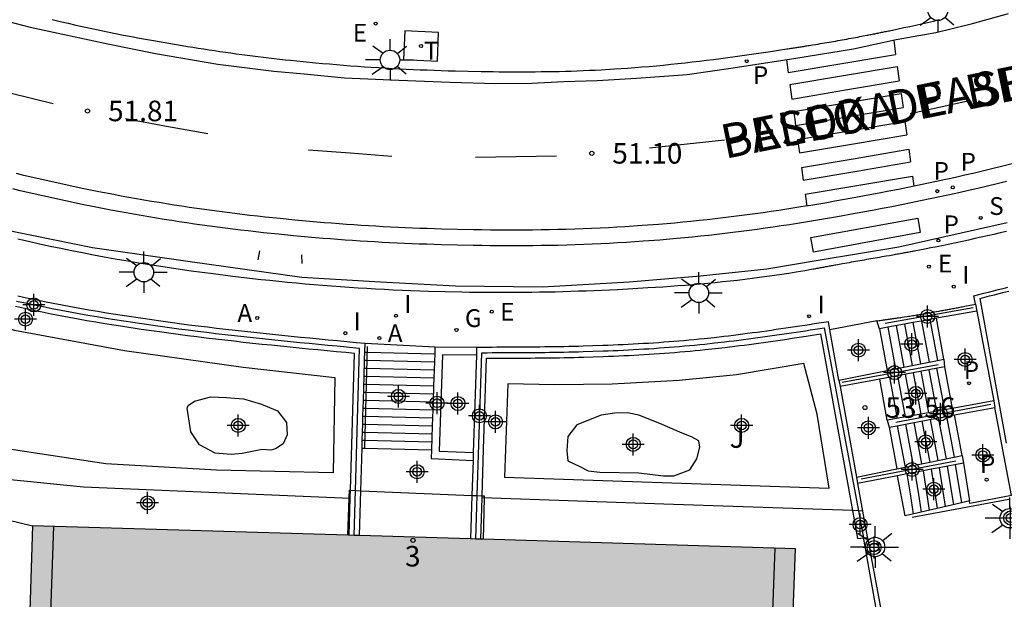
# Model space of a CAD drawing. Units: metres. Extents: x 582044 to 582396, y 4795790 to 4796041.
# Drawn here: x 582136 to 582172, y 4795968 to 4795989 of the extents above; entities that cross this region are included whole.
import ezdxf
from ezdxf.enums import TextEntityAlignment as Align

# ---------------------------------------------------------------- set-up
doc = ezdxf.new("R2010")
doc.units = ezdxf.units.M
doc.header["$MEASUREMENT"] = 0
for name, color, linetype in [('020204', 9, 'Continuous'), ('020308', 9, 'Continuous'), ('060106', 9, 'Continuous'), ('060108', 9, 'Continuous'), ('060113', 4, 'Continuous'), ('060117', 9, 'Continuous'), ('060124', 9, 'Continuous'), ('060141', 9, 'Continuous'), ('060144', 9, 'Continuous'), ('070101', 9, 'Continuous'), ('070105', 6, 'Continuous'), ('080110', 9, 'Continuous'), ('080121', 9, 'Continuous'), ('080202', 9, 'Continuous'), ('080306', 9, 'Continuous'), ('080308', 9, 'Continuous'), ('080312', 8, 'Continuous'), ('100105', 3, 'Continuous'), ('100107', 3, 'Continuous'), ('100302', 7, 'Continuous'), ('200205', 4, 'Continuous'), ('200305', 4, 'Continuous'), ('210201', 9, 'Continuous'), ('210204', 9, 'Continuous'), ('210205', 4, 'Continuous'), ('210301', 9, 'Continuous'), ('210304', 9, 'Continuous'), ('210305', 4, 'Continuous'), ('220205', 1, 'Continuous'), ('220305', 1, 'Continuous'), ('230204', 9, 'Continuous'), ('230304', 9, 'Continuous'), ('240205', 1, 'Continuous'), ('240305', 1, 'Continuous'), ('250206', 9, 'Continuous'), ('260101', 9, 'Continuous'), ('270104', 9, 'Continuous'), ('270204', 9, 'Continuous'), ('270304', 9, 'Continuous'), ('990501', 21, 'Continuous'), ('Centroides', 1, 'Continuous')]:
    doc.layers.add(name, color=color, linetype=linetype)
doc.layers.add('080111', color=7, linetype='Continuous', lineweight=30)
doc.styles.add('ARIAL', font='arial.ttf', dxfattribs={"height": 1})
doc.styles.add('ARIALI', font='ariali.ttf', dxfattribs={"height": 1})
doc.styles.add('ROMANS', font='romans__.ttf', dxfattribs={"height": 1})
doc.styles.get("Standard").update_dxf_attribs({"font": 'arial.ttf'})

# ---------------------------------------------------------------- blocks, each defined once
blk = doc.blocks.new('Centroide')
for points in [[(0, -0.402), (0, 0.402)], [(0.402, 0), (-0.402, 0)]]:
    blk.add_lwpolyline(points)
for radius in [0.256, 0.159]:
    blk.add_circle((0, 0), radius)
blk = doc.blocks.new('RETEL')
blk.add_circle((0, 0), 0.055)
blk = doc.blocks.new('BloquePortal')
blk.add_circle((0, 0), 0.075)
at = {"flags": 5}
blk.add_attdef('INDICE', text='', height=0.75, dxfattribs=at).set_placement((0, 0), align=Align.MIDDLE_CENTER)
blk = doc.blocks.new('REGAS')
blk.add_circle((0, 0), 0.055)
blk = doc.blocks.new('ABAS')
blk.add_circle((0, 0), 0.055)
blk = doc.blocks.new('FAROLA')
for p, q in [((0, 0.355), (0, 0.755)), ((-0.63, 0.51), (-0.255, 0.245)), ((0.605, 0.49), (0.276, 0.223)), ((-0.355, 0), (-0.895, 0)), ((0.355, 0), (0.855, 0)), ((-0.65, -0.52), (-0.255, -0.24)), ((0, -0.355), (0, -0.755)), ((0.585, -0.52), (0.256, -0.246))]:
    blk.add_line(p, q)
blk.add_circle((0, 0), 0.355)
blk = doc.blocks.new('REIND')
blk.add_circle((0, 0), 0.055)
blk = doc.blocks.new('COTAPU')
blk.add_circle((0, 0), 0.075)
blk = doc.blocks.new('REGELE')
blk.add_circle((0, 0), 0.055)
blk = doc.blocks.new('PLUVI1')
blk.add_circle((0, 0), 0.055)
blk = doc.blocks.new('SANEA')
blk.add_circle((0, 0), 0.055)
blk = doc.blocks.new('PLUVI3')
blk.add_circle((0, 0), 0.055)

msp = doc.modelspace()

# ---------------------------------------------------------------- hatches: boundary and pattern name
at = {"layer": '990501'}
msp.add_hatch(color=256, dxfattribs=at).paths.add_polyline_path([(582164.086, 4795954.822), (582163.925, 4795954.828), (582150.199, 4795955.279), (582136.311, 4795955.735), (582136.543, 4795963.111), (582136.776, 4795970.486), (582148.289, 4795970.139), (582148.341, 4795970.138), (582148.522, 4795970.132), (582148.718, 4795970.126), (582152.77, 4795970.004), (582152.965, 4795969.998), (582153.14, 4795969.993), (582153.232, 4795969.99), (582164.639, 4795969.646), (582164.418, 4795963.734), (582164.376, 4795962.591)], flags=0)

# ---------------------------------------------------------------- linework, layer by layer
at = {"layer": '060106', "flags": 128}
for points in [[(582171.119, 4795978.445), (582167.909, 4795977.869)], [(582148.996, 4795977.027), (582148.892, 4795973.311)], [(582166.336, 4795975.731), (582169.845, 4795976.373)], [(582171.769, 4795974.911), (582168.293, 4795974.256)], [(582148.892, 4795973.311), (582148.891, 4795973.295)], [(582167.029, 4795972.202), (582170.485, 4795972.858)], [(582172.422, 4795971.436), (582168.895, 4795970.79)]]:
    msp.add_lwpolyline(points, dxfattribs=at)
at = {"layer": '060108', "flags": 128}
for points in [[(582137.499, 4795988.967), (582137.787, 4795988.899), (582138.074, 4795988.832), (582138.363, 4795988.767), (582138.651, 4795988.703), (582138.94, 4795988.64), (582139.23, 4795988.579), (582139.519, 4795988.519), (582139.809, 4795988.461), (582140.099, 4795988.404), (582140.389, 4795988.348), (582140.68, 4795988.294), (582140.971, 4795988.24), (582141.262, 4795988.188), (582141.75, 4795988.103), (582142.239, 4795988.021), (582142.436, 4795987.989), (582142.633, 4795987.957), (582142.831, 4795987.926), (582143.029, 4795987.895), (582143.226, 4795987.865), (582143.424, 4795987.835), (582143.622, 4795987.806), (582143.82, 4795987.778), (582144.018, 4795987.75), (582144.216, 4795987.722), (582144.414, 4795987.696), (582144.613, 4795987.67), (582144.811, 4795987.644), (582145.009, 4795987.619), (582145.208, 4795987.595), (582145.406, 4795987.571), (582145.605, 4795987.548), (582145.804, 4795987.526), (582146.002, 4795987.504), (582146.201, 4795987.483), (582146.654, 4795987.436), (582147.108, 4795987.392), (582147.363, 4795987.368), (582147.617, 4795987.346), (582147.872, 4795987.324), (582148.127, 4795987.304), (582148.382, 4795987.284), (582148.637, 4795987.266), (582148.892, 4795987.248), (582149.147, 4795987.231), (582149.403, 4795987.215), (582149.658, 4795987.2), (582149.913, 4795987.186), (582150.168, 4795987.172), (582150.423, 4795987.16), (582150.679, 4795987.148), (582150.935, 4795987.137), (582151.19, 4795987.127), (582151.446, 4795987.118), (582151.701, 4795987.11), (582151.957, 4795987.102), (582152.213, 4795987.095), (582152.687, 4795987.083), (582153.162, 4795987.074), (582153.381, 4795987.07), (582153.6, 4795987.067), (582153.819, 4795987.065), (582154.038, 4795987.063), (582154.257, 4795987.061), (582154.476, 4795987.061), (582154.695, 4795987.061), (582154.914, 4795987.062), (582155.133, 4795987.063), (582155.352, 4795987.066), (582155.571, 4795987.069), (582155.79, 4795987.073), (582156.009, 4795987.078), (582156.228, 4795987.083), (582156.447, 4795987.09), (582156.666, 4795987.098), (582156.885, 4795987.106), (582157.104, 4795987.116), (582157.323, 4795987.126), (582157.542, 4795987.138), (582158.023, 4795987.165), (582158.504, 4795987.198), (582158.767, 4795987.218), (582159.029, 4795987.238), (582159.291, 4795987.26), (582159.553, 4795987.284), (582159.815, 4795987.309), (582160.077, 4795987.335), (582160.339, 4795987.362), (582160.6, 4795987.391), (582160.861, 4795987.421), (582161.123, 4795987.451), (582161.384, 4795987.483), (582161.644, 4795987.516), (582161.905, 4795987.549), (582162.165, 4795987.584), (582162.425, 4795987.619), (582162.684, 4795987.655), (582162.944, 4795987.691), (582163.203, 4795987.729), (582163.461, 4795987.766), (582163.719, 4795987.805), (582164.018, 4795987.85), (582164.316, 4795987.896), (582164.357, 4795987.902), (582164.398, 4795987.908), (582164.438, 4795987.914), (582164.479, 4795987.921), (582164.52, 4795987.927), (582164.561, 4795987.933), (582164.602, 4795987.94), (582164.643, 4795987.946), (582164.684, 4795987.952), (582164.724, 4795987.959), (582164.765, 4795987.965), (582164.806, 4795987.972), (582164.847, 4795987.978), (582164.888, 4795987.985), (582164.929, 4795987.991), (582164.97, 4795987.998), (582165.01, 4795988.004), (582165.051, 4795988.011), (582165.092, 4795988.017), (582165.133, 4795988.024), (582165.254, 4795988.043), (582165.376, 4795988.063), (582165.456, 4795988.076), (582165.537, 4795988.089), (582165.617, 4795988.103), (582165.698, 4795988.116), (582165.778, 4795988.13), (582165.859, 4795988.143), (582165.939, 4795988.157), (582166.02, 4795988.171), (582166.101, 4795988.185), (582166.181, 4795988.199), (582166.262, 4795988.213), (582166.343, 4795988.227), (582166.423, 4795988.242), (582166.504, 4795988.256), (582166.585, 4795988.271), (582166.665, 4795988.286), (582166.746, 4795988.301), (582166.826, 4795988.316), (582166.907, 4795988.331), (582166.987, 4795988.346), (582167.11, 4795988.369), (582167.232, 4795988.393), (582167.274, 4795988.401), (582167.316, 4795988.41), (582167.358, 4795988.418), (582167.4, 4795988.426), (582167.441, 4795988.435), (582167.483, 4795988.443), (582167.525, 4795988.451), (582167.567, 4795988.46), (582167.609, 4795988.468), (582167.651, 4795988.477), (582167.692, 4795988.485), (582167.734, 4795988.494), (582167.776, 4795988.503), (582167.818, 4795988.511), (582167.86, 4795988.52), (582167.901, 4795988.528), (582167.943, 4795988.537), (582167.985, 4795988.546), (582168.027, 4795988.555), (582168.068, 4795988.563), (582168.328, 4795988.618), (582168.586, 4795988.673), (582168.804, 4795988.72), (582169.021, 4795988.768), (582169.237, 4795988.816), (582169.454, 4795988.865), (582169.671, 4795988.915), (582169.887, 4795988.965)], [(582172.333, 4795981.234), (582172.104, 4795981.18), (582171.874, 4795981.125), (582171.645, 4795981.072), (582171.415, 4795981.02), (582171.185, 4795980.968), (582170.955, 4795980.917), (582170.725, 4795980.867), (582170.494, 4795980.818), (582170.264, 4795980.769), (582170.033, 4795980.721), (582169.803, 4795980.675), (582169.572, 4795980.629), (582169.299, 4795980.575), (582169.026, 4795980.523), (582168.984, 4795980.515), (582168.943, 4795980.507), (582168.901, 4795980.499), (582168.859, 4795980.491), (582168.817, 4795980.483), (582168.775, 4795980.475), (582168.733, 4795980.468), (582168.691, 4795980.46), (582168.65, 4795980.452), (582168.608, 4795980.444), (582168.566, 4795980.437), (582168.524, 4795980.429), (582168.482, 4795980.421), (582168.44, 4795980.413), (582168.398, 4795980.406), (582168.356, 4795980.398), (582168.314, 4795980.391), (582168.272, 4795980.383), (582168.23, 4795980.376), (582168.188, 4795980.368), (582168.066, 4795980.346), (582167.945, 4795980.326), (582167.865, 4795980.312), (582167.785, 4795980.298), (582167.705, 4795980.284), (582167.625, 4795980.27), (582167.545, 4795980.256), (582167.465, 4795980.242), (582167.385, 4795980.228), (582167.305, 4795980.215), (582167.226, 4795980.201), (582167.146, 4795980.187), (582167.066, 4795980.173), (582166.986, 4795980.16), (582166.906, 4795980.146), (582166.826, 4795980.132), (582166.747, 4795980.118), (582166.667, 4795980.104), (582166.588, 4795980.09), (582166.508, 4795980.076), (582166.429, 4795980.062), (582166.349, 4795980.048), (582166.228, 4795980.026), (582166.108, 4795980.004), (582166.066, 4795979.996), (582166.024, 4795979.988), (582165.983, 4795979.981), (582165.941, 4795979.973), (582165.9, 4795979.965), (582165.858, 4795979.958), (582165.817, 4795979.95), (582165.775, 4795979.942), (582165.734, 4795979.935), (582165.692, 4795979.927), (582165.651, 4795979.919), (582165.609, 4795979.911), (582165.568, 4795979.904), (582165.526, 4795979.896), (582165.485, 4795979.888), (582165.443, 4795979.881), (582165.402, 4795979.873), (582165.36, 4795979.866), (582165.319, 4795979.858), (582165.277, 4795979.851), (582164.97, 4795979.796), (582164.663, 4795979.744), (582164.396, 4795979.7), (582164.129, 4795979.659), (582163.861, 4795979.619), (582163.592, 4795979.581), (582163.323, 4795979.545), (582163.054, 4795979.51), (582162.784, 4795979.477), (582162.513, 4795979.445), (582162.243, 4795979.415), (582161.971, 4795979.386), (582161.7, 4795979.358), (582161.428, 4795979.332), (582161.156, 4795979.308), (582160.884, 4795979.284), (582160.612, 4795979.262), (582160.339, 4795979.241), (582160.066, 4795979.22), (582159.794, 4795979.201), (582159.521, 4795979.183), (582159.248, 4795979.166), (582158.691, 4795979.133), (582158.133, 4795979.104), (582157.849, 4795979.09), (582157.564, 4795979.077), (582157.279, 4795979.065), (582156.995, 4795979.054), (582156.711, 4795979.044), (582156.426, 4795979.035), (582156.142, 4795979.026), (582155.858, 4795979.019), (582155.573, 4795979.013), (582155.289, 4795979.008), (582155.005, 4795979.004), (582154.721, 4795979), (582154.437, 4795978.998), (582154.153, 4795978.997), (582153.869, 4795978.997), (582153.585, 4795978.998), (582153.301, 4795978.999), (582153.017, 4795979.002), (582152.733, 4795979.006), (582152.449, 4795979.011), (582151.843, 4795979.024), (582151.237, 4795979.041), (582150.915, 4795979.052), (582150.593, 4795979.064), (582150.271, 4795979.077), (582149.949, 4795979.091), (582149.627, 4795979.107), (582149.305, 4795979.124), (582148.983, 4795979.143), (582148.661, 4795979.163), (582148.339, 4795979.184), (582148.017, 4795979.206), (582147.696, 4795979.23), (582147.374, 4795979.255), (582147.052, 4795979.282), (582146.731, 4795979.309), (582146.41, 4795979.339), (582146.088, 4795979.369), (582145.767, 4795979.401), (582145.446, 4795979.434), (582145.126, 4795979.469), (582144.805, 4795979.504), (582144.085, 4795979.588), (582143.367, 4795979.678), (582142.968, 4795979.73), (582142.569, 4795979.784), (582142.171, 4795979.841), (582141.773, 4795979.899), (582141.376, 4795979.96), (582140.979, 4795980.023), (582140.582, 4795980.088), (582140.185, 4795980.155), (582139.789, 4795980.224), (582139.393, 4795980.295), (582138.998, 4795980.369), (582138.603, 4795980.445), (582138.209, 4795980.523), (582137.815, 4795980.604), (582137.421, 4795980.687), (582137.028, 4795980.772), (582136.636, 4795980.859), (582136.244, 4795980.949)]]:
    msp.add_lwpolyline(points, dxfattribs=at)
at = {"layer": '060113', "flags": 128}
for points in [[(582102.625, 4796001.196), (582104.157, 4795999.608), (582106.201, 4795997.4), (582107.977, 4795995.976), (582112.301, 4795992.392), (582114.749, 4795990.624), (582117.488, 4795988.78), (582120.232, 4795987.256), (582125.128, 4795984.856), (582128.948, 4795983.28), (582133.08, 4795981.988), (582136.096, 4795981.232), (582138.964, 4795980.648), (582142.528, 4795980.128), (582146.607, 4795979.556), (582149.483, 4795979.396), (582152.219, 4795979.248), (582155.395, 4795979.212), (582158.555, 4795979.396), (582161.163, 4795979.608), (582163.591, 4795979.868), (582165.463, 4795980.184), (582168.407, 4795980.671), (582172.359, 4795981.559)], [(582134.72, 4795989.2), (582136.696, 4795988.696), (582139.524, 4795988.08), (582141.264, 4795987.724), (582143.544, 4795987.336), (582145.584, 4795987.084), (582146.692, 4795986.988), (582148.168, 4795986.84), (582150.147, 4795986.76), (582152.031, 4795986.68), (582153.691, 4795986.628), (582155.003, 4795986.64), (582156.175, 4795986.712), (582157.395, 4795986.748), (582158.823, 4795986.824), (582160.675, 4795986.967), (582162.363, 4795987.203), (582164.651, 4795987.555), (582166.755, 4795987.903), (582168.307, 4795988.235), (582169.759, 4795988.499), (582171.099, 4795988.827), (582172.407, 4795989.191)], [(582172.546, 4795983.695), (582172.201, 4795983.61), (582171.856, 4795983.526), (582171.511, 4795983.443), (582171.166, 4795983.362), (582170.82, 4795983.282), (582170.474, 4795983.204), (582170.127, 4795983.127), (582169.78, 4795983.052), (582169.433, 4795982.978), (582169.086, 4795982.905), (582168.738, 4795982.834), (582168.39, 4795982.764), (582168.042, 4795982.696), (582167.693, 4795982.628), (582167.344, 4795982.563), (582166.706, 4795982.445), (582166.066, 4795982.331), (582165.776, 4795982.281), (582165.486, 4795982.231), (582165.195, 4795982.183), (582164.904, 4795982.136), (582164.613, 4795982.089), (582164.322, 4795982.044), (582164.031, 4795982), (582163.74, 4795981.957), (582163.448, 4795981.915), (582163.156, 4795981.874), (582162.865, 4795981.834), (582162.573, 4795981.796), (582162.281, 4795981.759), (582161.988, 4795981.724), (582161.696, 4795981.689), (582161.403, 4795981.656), (582161.111, 4795981.625), (582160.818, 4795981.595), (582160.525, 4795981.566), (582160.232, 4795981.539), (582159.632, 4795981.487), (582159.032, 4795981.442), (582158.725, 4795981.42), (582158.418, 4795981.4), (582158.111, 4795981.382), (582157.803, 4795981.365), (582157.496, 4795981.35), (582157.189, 4795981.336), (582156.881, 4795981.324), (582156.573, 4795981.313), (582156.266, 4795981.304), (582155.958, 4795981.296), (582155.65, 4795981.29), (582155.342, 4795981.285), (582155.035, 4795981.281), (582154.727, 4795981.279), (582154.419, 4795981.278), (582154.111, 4795981.278), (582153.803, 4795981.279), (582153.495, 4795981.282), (582153.187, 4795981.286), (582152.88, 4795981.291), (582152.303, 4795981.302), (582151.726, 4795981.317), (582151.457, 4795981.325), (582151.189, 4795981.334), (582150.92, 4795981.344), (582150.651, 4795981.354), (582150.382, 4795981.365), (582150.114, 4795981.378), (582149.845, 4795981.391), (582149.577, 4795981.405), (582149.308, 4795981.42), (582149.04, 4795981.435), (582148.771, 4795981.452), (582148.503, 4795981.47), (582148.235, 4795981.488), (582147.967, 4795981.508), (582147.698, 4795981.528), (582147.43, 4795981.549), (582147.162, 4795981.572), (582146.895, 4795981.595), (582146.627, 4795981.619), (582146.359, 4795981.645), (582145.814, 4795981.698), (582145.27, 4795981.756), (582144.992, 4795981.786), (582144.714, 4795981.818), (582144.437, 4795981.85), (582144.16, 4795981.884), (582143.883, 4795981.919), (582143.606, 4795981.954), (582143.329, 4795981.991), (582143.052, 4795982.029), (582142.776, 4795982.069), (582142.499, 4795982.109), (582142.223, 4795982.15), (582141.947, 4795982.193), (582141.671, 4795982.237), (582141.396, 4795982.282), (582141.12, 4795982.328), (582140.845, 4795982.375), (582140.57, 4795982.423), (582140.295, 4795982.472), (582140.02, 4795982.523), (582139.746, 4795982.575), (582139.197, 4795982.681), (582138.649, 4795982.792), (582138.374, 4795982.848), (582138.1, 4795982.906), (582137.827, 4795982.965), (582137.553, 4795983.025), (582137.28, 4795983.087), (582137.007, 4795983.149), (582136.734, 4795983.213), (582136.461, 4795983.278), (582136.189, 4795983.343)], [(582172.338, 4795983.053), (582171.991, 4795982.969), (582171.643, 4795982.886), (582171.296, 4795982.804), (582170.947, 4795982.724), (582170.599, 4795982.645), (582170.25, 4795982.568), (582169.901, 4795982.492), (582169.552, 4795982.417), (582169.202, 4795982.344), (582168.852, 4795982.272), (582168.502, 4795982.202), (582168.151, 4795982.133), (582167.801, 4795982.065), (582167.45, 4795981.999), (582166.808, 4795981.881), (582166.165, 4795981.767), (582165.873, 4795981.717), (582165.581, 4795981.667), (582165.288, 4795981.618), (582164.996, 4795981.57), (582164.703, 4795981.523), (582164.41, 4795981.477), (582164.116, 4795981.433), (582163.822, 4795981.389), (582163.529, 4795981.347), (582163.235, 4795981.306), (582162.94, 4795981.266), (582162.646, 4795981.228), (582162.351, 4795981.19), (582162.056, 4795981.154), (582161.761, 4795981.12), (582161.466, 4795981.087), (582161.17, 4795981.055), (582160.875, 4795981.025), (582160.579, 4795980.996), (582160.283, 4795980.969), (582159.678, 4795980.916), (582159.073, 4795980.87), (582158.763, 4795980.848), (582158.453, 4795980.828), (582158.143, 4795980.809), (582157.833, 4795980.793), (582157.523, 4795980.777), (582157.213, 4795980.763), (582156.902, 4795980.751), (582156.592, 4795980.74), (582156.282, 4795980.731), (582155.971, 4795980.723), (582155.661, 4795980.717), (582155.351, 4795980.712), (582155.04, 4795980.708), (582154.73, 4795980.706), (582154.42, 4795980.705), (582154.11, 4795980.705), (582153.799, 4795980.706), (582153.489, 4795980.709), (582153.179, 4795980.713), (582152.869, 4795980.718), (582152.29, 4795980.729), (582151.71, 4795980.744), (582151.44, 4795980.752), (582151.169, 4795980.761), (582150.898, 4795980.771), (582150.628, 4795980.781), (582150.357, 4795980.793), (582150.087, 4795980.805), (582149.816, 4795980.818), (582149.546, 4795980.832), (582149.275, 4795980.847), (582149.005, 4795980.863), (582148.735, 4795980.88), (582148.464, 4795980.898), (582148.194, 4795980.916), (582147.924, 4795980.936), (582147.654, 4795980.957), (582147.384, 4795980.978), (582147.114, 4795981.001), (582146.844, 4795981.024), (582146.574, 4795981.049), (582146.304, 4795981.074), (582145.756, 4795981.128), (582145.207, 4795981.186), (582144.928, 4795981.216), (582144.649, 4795981.248), (582144.369, 4795981.281), (582144.09, 4795981.315), (582143.81, 4795981.35), (582143.531, 4795981.386), (582143.252, 4795981.423), (582142.973, 4795981.462), (582142.694, 4795981.501), (582142.415, 4795981.542), (582142.137, 4795981.584), (582141.859, 4795981.627), (582141.58, 4795981.671), (582141.302, 4795981.716), (582141.025, 4795981.762), (582140.747, 4795981.81), (582140.47, 4795981.859), (582140.192, 4795981.909), (582139.915, 4795981.96), (582139.639, 4795982.012), (582139.086, 4795982.119), (582138.534, 4795982.23), (582138.257, 4795982.287), (582137.981, 4795982.346), (582137.705, 4795982.405), (582137.429, 4795982.466), (582137.153, 4795982.528), (582136.878, 4795982.591), (582136.603, 4795982.655), (582136.328, 4795982.72), (582136.053, 4795982.786)]]:
    msp.add_lwpolyline(points, dxfattribs=at)
at = {"layer": '060117', "flags": 128}
for points in [[(582170.055, 4795976.57), (582169.786, 4795978.058)], [(582167.599, 4795977.966), (582165.89, 4795977.64)], [(582167.697, 4795977.68), (582167.982, 4795976.155)], [(582151.469, 4795977.005), (582148.919, 4795977.138)], [(582170.074, 4795976.29), (582170.357, 4795974.766)], [(582167.984, 4795974.338), (582167.71, 4795975.841)], [(582170.717, 4795973.045), (582170.44, 4795974.53)], [(582168.05, 4795974.082), (582168.338, 4795972.556)], [(582148.81, 4795973.313), (582148.892, 4795973.311)], [(582148.892, 4795973.311), (582151.346, 4795973.253)], [(582170.763, 4795972.774), (582170.981, 4795971.388)], [(582169.223, 4795970.984), (582168.638, 4795970.849), (582168.357, 4795972.309)], [(582172.518, 4795971.583), (582170.996, 4795971.295), (582170.981, 4795971.388)], [(582170.688, 4795971.32), (582169.81, 4795971.119), (582169.223, 4795970.984)], [(582170.981, 4795971.388), (582170.688, 4795971.32)]]:
    msp.add_lwpolyline(points, dxfattribs=at)
at = {"layer": '060124', "flags": 128}
msp.add_lwpolyline([(582167.308, 4795969.791), (582167.651, 4795969.865), (582167.694, 4795969.588), (582167.359, 4795969.516)], dxfattribs=at)
at = {"layer": '060141', "flags": 128}
for points in [[(582168.003, 4795977.735), (582168.287, 4795976.216)], [(582168.309, 4795977.791), (582168.592, 4795976.277)], [(582168.616, 4795977.846), (582168.897, 4795976.338)], [(582168.922, 4795977.902), (582169.203, 4795976.399)], [(582169.228, 4795977.957), (582169.508, 4795976.46)], [(582169.534, 4795978.013), (582169.813, 4795976.521)], [(582148.91, 4795976.825), (582148.991, 4795976.823)], [(582148.991, 4795976.823), (582151.461, 4795976.764)], [(582148.902, 4795976.532), (582148.982, 4795976.53)], [(582148.982, 4795976.53), (582151.452, 4795976.471)], [(582148.885, 4795975.947), (582148.966, 4795975.945)], [(582148.893, 4795976.239), (582148.974, 4795976.237)], [(582148.966, 4795975.945), (582151.432, 4795975.886)], [(582148.974, 4795976.237), (582151.442, 4795976.178)], [(582168.066, 4795975.909), (582168.346, 4795974.403)], [(582168.353, 4795975.964), (582168.633, 4795974.455)], [(582168.64, 4795976.018), (582168.921, 4795974.507)], [(582168.927, 4795976.072), (582169.208, 4795974.559)], [(582169.213, 4795976.127), (582169.495, 4795974.611)], [(582169.5, 4795976.181), (582169.783, 4795974.663)], [(582169.787, 4795976.236), (582170.07, 4795974.714)], [(582148.876, 4795975.654), (582148.958, 4795975.652)], [(582148.958, 4795975.652), (582151.423, 4795975.593)], [(582148.868, 4795975.362), (582148.949, 4795975.36)], [(582148.949, 4795975.36), (582151.413, 4795975.301)], [(582148.86, 4795975.069), (582148.941, 4795975.067)], [(582148.941, 4795975.067), (582151.403, 4795975.008)], [(582148.843, 4795974.484), (582148.925, 4795974.482)], [(582148.851, 4795974.776), (582148.933, 4795974.774)], [(582148.925, 4795974.482), (582151.384, 4795974.423)], [(582148.933, 4795974.774), (582151.394, 4795974.716)], [(582170.146, 4795974.475), (582170.427, 4795972.985)], [(582148.835, 4795974.191), (582148.916, 4795974.189)], [(582148.916, 4795974.189), (582151.374, 4795974.131)], [(582168.349, 4795974.138), (582168.636, 4795972.617)], [(582168.649, 4795974.194), (582168.935, 4795972.679)], [(582168.948, 4795974.251), (582169.233, 4795972.74)], [(582169.248, 4795974.307), (582169.532, 4795972.801)], [(582169.547, 4795974.363), (582169.83, 4795972.862)], [(582169.847, 4795974.419), (582170.129, 4795972.924)], [(582148.826, 4795973.899), (582148.908, 4795973.897)], [(582148.908, 4795973.897), (582151.365, 4795973.838)], [(582148.818, 4795973.606), (582148.9, 4795973.604)], [(582148.9, 4795973.604), (582151.355, 4795973.545)], [(582170.173, 4795972.66), (582170.396, 4795971.253)], [(582170.468, 4795972.717), (582170.688, 4795971.32)], [(582168.7, 4795972.375), (582168.815, 4795971.645), (582168.93, 4795970.916)], [(582168.994, 4795972.432), (582169.108, 4795971.708), (582169.223, 4795970.984)], [(582169.289, 4795972.489), (582169.516, 4795971.051)], [(582169.584, 4795972.546), (582169.81, 4795971.119)], [(582169.879, 4795972.603), (582170.103, 4795971.186)]]:
    msp.add_lwpolyline(points, dxfattribs=at)
at = {"layer": '060144', "flags": 128}
for points in [[(582145.059, 4795980.527), (582145.001, 4795980.199)], [(582146.594, 4795980.371), (582146.613, 4795980.056)]]:
    msp.add_lwpolyline(points, dxfattribs=at)
at = {"layer": '070101', "flags": 128}
for points in [[(582172.341, 4795973.505), (582171.371, 4795978.785), (582171.541, 4795978.829), (582171.718, 4795978.874), (582171.895, 4795978.919), (582172.072, 4795978.965), (582172.249, 4795979.01), (582172.426, 4795979.056)], [(582148.569, 4795971.773), (582148.718, 4795976.959), (582148.58, 4795976.971), (582148.239, 4795977.003), (582147.899, 4795977.036), (582147.559, 4795977.068), (582147.218, 4795977.101), (582146.878, 4795977.134), (582146.538, 4795977.167), (582146.197, 4795977.201), (582145.857, 4795977.235), (582145.517, 4795977.27), (582145.176, 4795977.305), (582144.836, 4795977.341), (582144.496, 4795977.378), (582144.156, 4795977.416), (582143.816, 4795977.455), (582143.476, 4795977.494), (582143.136, 4795977.535), (582142.796, 4795977.577), (582142.456, 4795977.62), (582142.118, 4795977.664), (582141.778, 4795977.71), (582141.439, 4795977.757), (582140.772, 4795977.852), (582140.106, 4795977.953), (582139.779, 4795978.004), (582139.452, 4795978.057), (582139.125, 4795978.111), (582138.799, 4795978.167), (582138.473, 4795978.224), (582138.147, 4795978.284), (582137.821, 4795978.345), (582137.496, 4795978.407), (582137.171, 4795978.472), (582136.846, 4795978.539), (582136.522, 4795978.607), (582136.198, 4795978.678)], [(582153.015, 4795971.585), (582153.179, 4795976.802), (582153.207, 4795976.803), (582153.381, 4795976.803), (582153.556, 4795976.804), (582153.731, 4795976.804), (582153.906, 4795976.805), (582154.082, 4795976.805), (582154.257, 4795976.806), (582154.432, 4795976.807), (582154.607, 4795976.808), (582154.782, 4795976.809), (582154.957, 4795976.81), (582155.132, 4795976.812), (582155.308, 4795976.814), (582155.483, 4795976.816), (582155.658, 4795976.818), (582155.833, 4795976.821), (582156.009, 4795976.824), (582156.184, 4795976.827), (582156.359, 4795976.83), (582156.535, 4795976.834), (582156.71, 4795976.839), (582156.886, 4795976.843), (582157.247, 4795976.854), (582157.608, 4795976.867), (582157.794, 4795976.874), (582157.979, 4795976.881), (582158.165, 4795976.889), (582158.351, 4795976.898), (582158.537, 4795976.907), (582158.723, 4795976.917), (582158.909, 4795976.927), (582159.094, 4795976.938), (582159.28, 4795976.95), (582159.466, 4795976.962), (582159.651, 4795976.975), (582159.837, 4795976.988), (582160.023, 4795977.002), (582160.208, 4795977.017), (582160.394, 4795977.032), (582160.579, 4795977.048), (582160.765, 4795977.065), (582160.95, 4795977.083), (582161.135, 4795977.101), (582161.32, 4795977.12), (582161.68, 4795977.158), (582162.04, 4795977.198), (582162.215, 4795977.219), (582162.389, 4795977.24), (582162.564, 4795977.262), (582162.738, 4795977.284), (582162.913, 4795977.306), (582163.087, 4795977.33), (582163.261, 4795977.353), (582163.435, 4795977.377), (582163.609, 4795977.401), (582163.783, 4795977.426), (582163.957, 4795977.451), (582164.131, 4795977.477), (582164.305, 4795977.502), (582164.479, 4795977.528), (582164.652, 4795977.554), (582164.826, 4795977.58), (582164.999, 4795977.607), (582165.173, 4795977.633), (582165.346, 4795977.66), (582165.52, 4795977.686), (582165.679, 4795977.711), (582166.928, 4795971.026)], [(582148.522, 4795970.132), (582148.569, 4795971.773)], [(582152.965, 4795969.998), (582153.015, 4795971.585)], [(582166.928, 4795971.026), (582167.112, 4795970.043)], [(582167.112, 4795970.043), (582167.122, 4795969.989), (582169.214, 4795958.221)]]:
    msp.add_lwpolyline(points, dxfattribs=at)
at = {"layer": '070105', "flags": 128}
for points in [[(582171.207, 4795978.572), (582171.15, 4795978.88), (582171.327, 4795978.925), (582171.504, 4795978.971), (582171.681, 4795979.016), (582171.858, 4795979.061), (582172.036, 4795979.107), (582172.213, 4795979.152), (582172.39, 4795979.198)], [(582148.919, 4795977.138), (582148.598, 4795977.166), (582148.258, 4795977.199), (582147.917, 4795977.231), (582147.577, 4795977.263), (582147.237, 4795977.296), (582146.897, 4795977.329), (582146.557, 4795977.362), (582146.217, 4795977.396), (582145.877, 4795977.43), (582145.537, 4795977.465), (582145.197, 4795977.5), (582144.857, 4795977.536), (582144.517, 4795977.573), (582144.178, 4795977.611), (582143.838, 4795977.65), (582143.499, 4795977.689), (582143.16, 4795977.73), (582142.82, 4795977.771), (582142.482, 4795977.814), (582142.143, 4795977.858), (582141.805, 4795977.904), (582141.466, 4795977.951), (582140.801, 4795978.046), (582140.136, 4795978.147), (582139.81, 4795978.198), (582139.484, 4795978.25), (582139.158, 4795978.304), (582138.832, 4795978.36), (582138.507, 4795978.417), (582138.182, 4795978.476), (582137.858, 4795978.537), (582137.533, 4795978.6), (582137.21, 4795978.664), (582136.886, 4795978.731), (582136.563, 4795978.799), (582136.24, 4795978.87)], [(582148.388, 4795971.78), (582148.531, 4795976.775), (582148.221, 4795976.805), (582147.88, 4795976.837), (582147.54, 4795976.869), (582147.199, 4795976.903), (582146.859, 4795976.936), (582146.518, 4795976.969), (582146.178, 4795977.003), (582145.837, 4795977.037), (582145.497, 4795977.072), (582145.156, 4795977.107), (582144.814, 4795977.143), (582144.474, 4795977.18), (582144.134, 4795977.218), (582143.793, 4795977.257), (582143.453, 4795977.296), (582143.113, 4795977.338), (582142.772, 4795977.379), (582142.431, 4795977.422), (582142.091, 4795977.466), (582141.751, 4795977.512), (582141.411, 4795977.56), (582140.744, 4795977.655), (582140.076, 4795977.756), (582139.749, 4795977.808), (582139.421, 4795977.86), (582139.092, 4795977.914), (582138.765, 4795977.971), (582138.438, 4795978.028), (582138.11, 4795978.087), (582137.784, 4795978.149), (582137.457, 4795978.212), (582137.132, 4795978.277), (582136.805, 4795978.344), (582136.48, 4795978.413), (582136.155, 4795978.484)], [(582167.599, 4795977.966), (582167.641, 4795977.972), (582167.683, 4795977.978), (582167.725, 4795977.984), (582167.768, 4795977.989), (582167.81, 4795977.995), (582167.852, 4795978.001), (582167.894, 4795978.007), (582167.936, 4795978.013), (582167.978, 4795978.019), (582168.02, 4795978.025), (582168.063, 4795978.031), (582168.105, 4795978.037), (582168.147, 4795978.043), (582168.189, 4795978.049), (582168.231, 4795978.055), (582168.273, 4795978.061), (582168.315, 4795978.067), (582168.357, 4795978.073), (582168.399, 4795978.079), (582168.442, 4795978.086), (582168.484, 4795978.092), (582168.526, 4795978.098), (582168.617, 4795978.112), (582168.708, 4795978.126), (582168.757, 4795978.134), (582168.806, 4795978.141), (582168.855, 4795978.149), (582168.904, 4795978.157), (582168.953, 4795978.165), (582169.002, 4795978.173), (582169.051, 4795978.181), (582169.101, 4795978.189), (582169.15, 4795978.197), (582169.199, 4795978.205), (582169.248, 4795978.214), (582169.297, 4795978.222), (582169.346, 4795978.23), (582169.394, 4795978.239), (582169.443, 4795978.247), (582169.492, 4795978.256), (582169.541, 4795978.264), (582169.59, 4795978.273), (582169.639, 4795978.282), (582169.688, 4795978.29), (582169.782, 4795978.307), (582169.875, 4795978.324), (582169.92, 4795978.332), (582169.965, 4795978.34), (582170.009, 4795978.348), (582170.054, 4795978.357), (582170.098, 4795978.365), (582170.143, 4795978.373), (582170.188, 4795978.381), (582170.232, 4795978.39), (582170.277, 4795978.398), (582170.321, 4795978.406), (582170.366, 4795978.415), (582170.41, 4795978.423), (582170.455, 4795978.431), (582170.5, 4795978.439), (582170.544, 4795978.447), (582170.589, 4795978.455), (582170.633, 4795978.464), (582170.678, 4795978.472), (582170.722, 4795978.481), (582170.767, 4795978.489), (582170.811, 4795978.498), (582171.207, 4795978.572)], [(582171.207, 4795978.572), (582171.254, 4795978.325)], [(582169.786, 4795978.058), (582169.534, 4795978.013)], [(582171.254, 4795978.325), (582169.786, 4795978.058)], [(582171.254, 4795978.325), (582171.87, 4795975.04)], [(582165.89, 4795977.64), (582165.837, 4795977.932), (582165.664, 4795977.905), (582165.49, 4795977.879), (582165.317, 4795977.852), (582165.144, 4795977.826), (582164.97, 4795977.799), (582164.797, 4795977.773), (582164.623, 4795977.747), (582164.45, 4795977.721), (582164.276, 4795977.695), (582164.103, 4795977.669), (582163.929, 4795977.644), (582163.756, 4795977.619), (582163.582, 4795977.594), (582163.409, 4795977.57), (582163.235, 4795977.546), (582163.061, 4795977.523), (582162.887, 4795977.499), (582162.714, 4795977.477), (582162.54, 4795977.455), (582162.366, 4795977.433), (582162.192, 4795977.412), (582162.017, 4795977.392), (582161.659, 4795977.351), (582161.3, 4795977.313), (582161.116, 4795977.295), (582160.931, 4795977.276), (582160.747, 4795977.259), (582160.562, 4795977.242), (582160.377, 4795977.226), (582160.193, 4795977.211), (582160.008, 4795977.197), (582159.823, 4795977.183), (582159.638, 4795977.169), (582159.453, 4795977.156), (582159.268, 4795977.144), (582159.083, 4795977.133), (582158.897, 4795977.122), (582158.712, 4795977.112), (582158.527, 4795977.102), (582158.342, 4795977.093), (582158.156, 4795977.084), (582157.971, 4795977.076), (582157.786, 4795977.068), (582157.601, 4795977.061), (582157.24, 4795977.049), (582156.88, 4795977.038), (582156.705, 4795977.033), (582156.53, 4795977.029), (582156.355, 4795977.025), (582156.18, 4795977.022), (582156.005, 4795977.018), (582155.83, 4795977.015), (582155.655, 4795977.013), (582155.48, 4795977.011), (582155.305, 4795977.008), (582155.131, 4795977.007), (582154.956, 4795977.005), (582154.781, 4795977.004), (582154.606, 4795977.003), (582154.431, 4795977.002), (582154.256, 4795977.001), (582154.081, 4795977), (582153.906, 4795976.999), (582153.731, 4795976.999), (582153.556, 4795976.998), (582153.381, 4795976.998), (582153.206, 4795976.997), (582152.99, 4795976.995)], [(582167.697, 4795977.68), (582167.599, 4795977.966)], [(582168.003, 4795977.735), (582167.697, 4795977.68)], [(582168.616, 4795977.846), (582168.003, 4795977.735)], [(582168.922, 4795977.902), (582168.616, 4795977.846)], [(582169.228, 4795977.957), (582168.922, 4795977.902)], [(582169.534, 4795978.013), (582169.228, 4795977.957)], [(582153.19, 4795971.577), (582153.244, 4795973.279), (582153.348, 4795976.6), (582153.731, 4795976.602), (582153.906, 4795976.602), (582154.082, 4795976.603), (582154.257, 4795976.604), (582154.432, 4795976.605), (582154.607, 4795976.606), (582154.782, 4795976.607), (582154.958, 4795976.608), (582155.133, 4795976.61), (582155.308, 4795976.611), (582155.485, 4795976.614), (582155.658, 4795976.616), (582155.835, 4795976.618), (582156.012, 4795976.621), (582156.187, 4795976.625), (582156.362, 4795976.628), (582156.538, 4795976.632), (582156.714, 4795976.636), (582156.891, 4795976.641), (582157.252, 4795976.652), (582157.614, 4795976.664), (582157.801, 4795976.671), (582157.987, 4795976.679), (582158.173, 4795976.687), (582158.36, 4795976.696), (582158.546, 4795976.705), (582158.732, 4795976.715), (582158.918, 4795976.725), (582159.106, 4795976.736), (582159.292, 4795976.747), (582159.479, 4795976.76), (582159.666, 4795976.773), (582159.852, 4795976.787), (582160.037, 4795976.801), (582160.223, 4795976.815), (582160.409, 4795976.83), (582160.596, 4795976.846), (582160.782, 4795976.863), (582160.969, 4795976.881), (582161.155, 4795976.9), (582161.339, 4795976.918), (582161.702, 4795976.956), (582162.061, 4795976.997), (582162.237, 4795977.017), (582162.414, 4795977.039), (582162.589, 4795977.061), (582162.763, 4795977.083), (582162.938, 4795977.105), (582163.113, 4795977.129), (582163.287, 4795977.152), (582163.462, 4795977.176), (582163.636, 4795977.201), (582163.812, 4795977.226), (582163.985, 4795977.251), (582164.16, 4795977.276), (582164.334, 4795977.302), (582164.508, 4795977.328), (582164.681, 4795977.354), (582164.855, 4795977.38), (582165.029, 4795977.406), (582165.547, 4795977.487), (582166.712, 4795971.034)], [(582166.221, 4795975.804), (582165.89, 4795977.64)], [(582148.902, 4795976.532), (582148.919, 4795977.138)], [(582151.469, 4795977.005), (582151.461, 4795976.764)], [(582152.99, 4795976.995), (582151.469, 4795977.005)], [(582152.99, 4795976.995), (582152.981, 4795976.711)], [(582151.461, 4795976.764), (582151.452, 4795976.471)], [(582152.981, 4795976.711), (582152.869, 4795973.156)], [(582148.885, 4795975.947), (582148.902, 4795976.532)], [(582151.452, 4795976.471), (582151.432, 4795975.886)], [(582168.287, 4795976.216), (582168.592, 4795976.277)], [(582168.592, 4795976.277), (582168.897, 4795976.338)], [(582168.897, 4795976.338), (582169.203, 4795976.399)], [(582169.203, 4795976.399), (582169.508, 4795976.46)], [(582170.074, 4795976.29), (582169.5, 4795976.181)], [(582169.508, 4795976.46), (582169.813, 4795976.521)], [(582169.813, 4795976.521), (582170.055, 4795976.57)], [(582170.055, 4795976.57), (582170.074, 4795976.29)], [(582148.86, 4795975.069), (582148.885, 4795975.947)], [(582151.432, 4795975.886), (582151.423, 4795975.593)], [(582166.221, 4795975.804), (582167.982, 4795976.155)], [(582168.927, 4795976.072), (582167.71, 4795975.841)], [(582167.982, 4795976.155), (582168.287, 4795976.216)], [(582169.5, 4795976.181), (582168.927, 4795976.072)], [(582151.423, 4795975.593), (582151.403, 4795975.008)], [(582166.221, 4795975.804), (582166.264, 4795975.567)], [(582167.71, 4795975.841), (582166.264, 4795975.567)], [(582166.264, 4795975.567), (582166.862, 4795972.253)], [(582148.843, 4795974.484), (582148.86, 4795975.069)], [(582151.403, 4795975.008), (582151.374, 4795974.131)], [(582171.87, 4795975.04), (582170.357, 4795974.766)], [(582170.44, 4795974.53), (582171.913, 4795974.807)], [(582171.87, 4795975.04), (582171.913, 4795974.807)], [(582172.167, 4795973.455), (582171.913, 4795974.807)], [(582148.835, 4795974.191), (582148.843, 4795974.484)], [(582169.495, 4795974.611), (582167.984, 4795974.338)], [(582169.783, 4795974.663), (582169.495, 4795974.611)], [(582170.07, 4795974.714), (582169.783, 4795974.663)], [(582169.847, 4795974.419), (582170.146, 4795974.475)], [(582170.357, 4795974.766), (582170.07, 4795974.714)], [(582170.146, 4795974.475), (582170.44, 4795974.53)], [(582148.818, 4795973.606), (582148.835, 4795974.191)], [(582151.374, 4795974.131), (582151.346, 4795973.253)], [(582167.984, 4795974.338), (582168.05, 4795974.082)], [(582168.05, 4795974.082), (582168.349, 4795974.138)], [(582168.349, 4795974.138), (582168.649, 4795974.194)], [(582168.649, 4795974.194), (582169.847, 4795974.419)], [(582148.81, 4795973.313), (582148.818, 4795973.606)], [(582172.518, 4795971.583), (582172.167, 4795973.455)], [(582148.765, 4795971.764), (582148.81, 4795973.313)], [(582151.346, 4795973.253), (582151.335, 4795972.938), (582152.86, 4795972.872)], [(582152.869, 4795973.156), (582152.86, 4795972.872)], [(582170.427, 4795972.985), (582170.717, 4795973.045)], [(582170.717, 4795973.045), (582170.763, 4795972.774)], [(582152.86, 4795972.872), (582152.82, 4795971.593)], [(582168.636, 4795972.617), (582168.935, 4795972.679)], [(582168.935, 4795972.679), (582169.532, 4795972.801)], [(582169.532, 4795972.801), (582169.83, 4795972.862)], [(582169.83, 4795972.862), (582170.427, 4795972.985)], [(582170.763, 4795972.774), (582169.879, 4795972.603)], [(582166.862, 4795972.253), (582168.338, 4795972.556)], [(582168.357, 4795972.309), (582166.902, 4795972.028)], [(582168.338, 4795972.556), (582168.636, 4795972.617)], [(582168.7, 4795972.375), (582168.357, 4795972.309)], [(582168.994, 4795972.432), (582168.7, 4795972.375)], [(582169.289, 4795972.489), (582168.994, 4795972.432)], [(582169.584, 4795972.546), (582169.289, 4795972.489)], [(582169.879, 4795972.603), (582169.584, 4795972.546)], [(582166.862, 4795972.253), (582166.902, 4795972.028)], [(582166.902, 4795972.028), (582167.084, 4795971.021)], [(582148.38, 4795971.495), (582148.388, 4795971.78)], [(582148.718, 4795970.126), (582148.765, 4795971.764)], [(582152.82, 4795971.593), (582152.77, 4795970.004)], [(582153.188, 4795971.499), (582153.19, 4795971.577)], [(582148.341, 4795970.138), (582148.38, 4795971.495)], [(582153.14, 4795969.993), (582153.188, 4795971.499)], [(582166.712, 4795971.034), (582166.895, 4795970.022), (582167.112, 4795970.043)], [(582167.084, 4795971.021), (582167.254, 4795970.082), (582167.258, 4795970.057)], [(582167.112, 4795970.043), (582167.258, 4795970.057)], [(582167.258, 4795970.057), (582167.308, 4795969.791)], [(582167.308, 4795969.791), (582167.359, 4795969.516)], [(582167.359, 4795969.516), (582170.163, 4795954.522)]]:
    msp.add_lwpolyline(points, dxfattribs=at)
at = {"layer": '080110', "flags": 128}
for points in [[(582137.296, 4795962.751), (582137.424, 4795966.608), (582137.551, 4795970.463)], [(582163.873, 4795969.669), (582163.592, 4795961.799)]]:
    msp.add_lwpolyline(points, dxfattribs=at)
at = {"layer": '080111', "flags": 128}
for points in [[(582136.776, 4795970.486), (582136.543, 4795963.111), (582136.311, 4795955.735), (582150.199, 4795955.279), (582163.925, 4795954.828)], [(582148.289, 4795970.139), (582136.776, 4795970.486)], [(582148.341, 4795970.138), (582148.289, 4795970.139)], [(582148.522, 4795970.132), (582148.341, 4795970.138)], [(582148.718, 4795970.126), (582148.522, 4795970.132)], [(582152.77, 4795970.004), (582148.718, 4795970.126)], [(582152.965, 4795969.998), (582152.77, 4795970.004)], [(582153.14, 4795969.993), (582152.965, 4795969.998)], [(582153.232, 4795969.99), (582153.14, 4795969.993)], [(582164.418, 4795963.734), (582164.639, 4795969.646), (582153.232, 4795969.99)]]:
    msp.add_lwpolyline(points, dxfattribs=at)
at = {"layer": '080121', "flags": 128}
for points in [[(582148.337, 4795971.497), (582148.347, 4795971.782), (582148.388, 4795971.78)], [(582148.388, 4795971.78), (582148.569, 4795971.773)], [(582148.569, 4795971.773), (582148.765, 4795971.764)], [(582148.765, 4795971.764), (582152.82, 4795971.593)], [(582152.82, 4795971.593), (582153.015, 4795971.585)], [(582153.015, 4795971.585), (582153.19, 4795971.577)], [(582153.19, 4795971.577), (582153.271, 4795971.574), (582153.269, 4795971.496)], [(582148.289, 4795970.139), (582148.337, 4795971.497)], [(582153.269, 4795971.496), (582153.232, 4795969.99)]]:
    msp.add_lwpolyline(points, dxfattribs=at)
at = {"layer": '100105', "flags": 128}
for points in [[(582152.981, 4795976.711), (582151.744, 4795976.719), (582151.628, 4795973.21), (582152.869, 4795973.156)], [(582133.614, 4795971.253), (582136.776, 4795970.486)]]:
    msp.add_lwpolyline(points, dxfattribs=at)
at = {"layer": '100107', "flags": 128}
for points in [[(582147.751, 4795972.41), (582143.491, 4795972.51), (582139.451, 4795972.746), (582134.06, 4795973.558), (582130.956, 4795974.542), (582129.952, 4795974.75), (582128.956, 4795974.806), (582128.196, 4795974.947), (582127.88, 4795975.027), (582117.776, 4795980.167), (582119.556, 4795983.95), (582122.848, 4795982.214), (582125.044, 4795981.186), (582127.788, 4795980.11), (582131.34, 4795978.91), (582136.116, 4795977.63), (582140.132, 4795976.878), (582144.463, 4795976.27), (582147.815, 4795975.898), (582147.751, 4795972.41)], [(582164.939, 4795976.414), (582162.483, 4795975.99), (582160.391, 4795975.786), (582157.935, 4795975.658), (582155.847, 4795975.63), (582154.131, 4795975.666), (582154.007, 4795972.254), (582165.863, 4795971.854), (582165.427, 4795974.558), (582164.939, 4795976.414)], [(582145.163, 4795973.266), (582144.427, 4795973.122), (582144.031, 4795973.086), (582143.451, 4795973.138), (582142.871, 4795973.442), (582142.559, 4795973.918), (582142.423, 4795974.778), (582142.459, 4795974.878), (582142.687, 4795975.03), (582143.291, 4795975.194), (582143.843, 4795975.166), (582144.479, 4795975.118), (582145.135, 4795974.926), (582145.723, 4795974.674), (582146.055, 4795974.258), (582146.075, 4795973.802), (582145.927, 4795973.478), (582145.647, 4795973.29), (582145.483, 4795973.242), (582145.163, 4795973.266)], [(582158.915, 4795972.414), (582159.815, 4795972.31), (582160.195, 4795972.302), (582160.771, 4795972.526), (582161.027, 4795972.93), (582161.139, 4795973.35), (582161.103, 4795973.582), (582160.839, 4795973.726), (582160.499, 4795973.866), (582159.683, 4795974.222), (582158.919, 4795974.526), (582158.499, 4795974.602), (582158.027, 4795974.598), (582157.543, 4795974.518), (582156.647, 4795974.174), (582156.327, 4795973.738), (582156.283, 4795973.234), (582156.323, 4795972.85), (582156.763, 4795972.65), (582157.063, 4795972.486), (582157.491, 4795972.434), (582158.915, 4795972.414)], [(582133.614, 4795971.253), (582134.04, 4795972.486), (582135.976, 4795972.17), (582138.635, 4795971.91), (582148.38, 4795971.495)], [(582166.712, 4795971.034), (582160.177, 4795971.259), (582153.188, 4795971.499)], [(582166.928, 4795971.026), (582166.712, 4795971.034)], [(582167.084, 4795971.021), (582166.928, 4795971.026)]]:
    msp.add_lwpolyline(points, dxfattribs=at)
at = {"layer": '260101', "flags": 128}
for points in [[(582168.218, 4795988.219), (582168.29, 4795987.697)], [(582164.303, 4795987.501), (582164.368, 4795987.035)], [(582164.368, 4795987.035), (582166.329, 4795987.366), (582168.29, 4795987.697)], [(582164.429, 4795986.592), (582166.39, 4795986.924), (582168.351, 4795987.255)], [(582168.351, 4795987.255), (582168.424, 4795986.729)], [(582164.502, 4795986.066), (582166.463, 4795986.398), (582168.424, 4795986.729)], [(582134.476, 4795986.664), (582136.002, 4795986.282), (582137.528, 4795985.9)], [(582164.429, 4795986.592), (582164.502, 4795986.066)], [(582164.566, 4795985.606), (582166.527, 4795985.938), (582168.488, 4795986.269)], [(582168.488, 4795986.269), (582168.559, 4795985.76)], [(582168.823, 4795985.543), (582169.877, 4795985.769), (582170.931, 4795985.995)], [(582164.566, 4795985.606), (582164.604, 4795985.332), (582164.637, 4795985.097)], [(582164.637, 4795985.097), (582166.597, 4795985.428), (582168.559, 4795985.76)], [(582140.168, 4795985.356), (582141.672, 4795985.08), (582143.176, 4795984.804)], [(582164.707, 4795984.59), (582166.668, 4795984.921), (582168.629, 4795985.252)], [(582168.629, 4795985.252), (582168.697, 4795984.759)], [(582162.047, 4795984.568), (582160.675, 4795984.422), (582159.303, 4795984.276)], [(582164.707, 4795984.59), (582164.775, 4795984.097)], [(582164.775, 4795984.097), (582166.684, 4795984.419), (582168.697, 4795984.759)], [(582146.848, 4795984.212), (582148.373, 4795984.098), (582149.899, 4795983.984)], [(582164.849, 4795983.568), (582166.736, 4795983.886), (582168.77, 4795984.23)], [(582168.77, 4795984.23), (582168.834, 4795983.767)], [(582152.955, 4795983.948), (582154.431, 4795983.968), (582155.907, 4795983.988)], [(582164.849, 4795983.568), (582164.913, 4795983.104)], [(582164.913, 4795983.104), (582166.874, 4795983.436), (582168.834, 4795983.767)], [(582164.984, 4795982.59), (582166.945, 4795982.922), (582168.906, 4795983.253)], [(582168.906, 4795983.253), (582168.958, 4795982.879)], [(582164.983, 4795982.59), (582165.043, 4795982.157)], [(582165.195, 4795981.008), (582169.095, 4795981.716), (582169.191, 4795981.187), (582165.291, 4795980.479), (582165.195, 4795981.008)]]:
    msp.add_lwpolyline(points, dxfattribs=at)
at = {"layer": '270104', "flags": 128}
msp.add_lwpolyline([(582150.326, 4795987.51), (582151.558, 4795987.455), (582151.597, 4795988.498), (582150.366, 4795988.553), (582150.326, 4795987.51)], dxfattribs=at)

# ---------------------------------------------------------------- block references
at = {"layer": '020204', "rotation": 359.9987685839998}
for p in [(582138.785, 4795985.631, 51.808), (582157.196, 4795984.083, 51.096), (582167.168, 4795974.799, 53.556)]:
    msp.add_blockref('COTAPU', p, dxfattribs=at)
at = {"layer": '080202', "rotation": 359.9987685839998}
msp.add_blockref('BloquePortal', (582150.669, 4795969.951), dxfattribs=at)
at = {"layer": '200205', "rotation": 359.9987685839998}
for p in [(582144.982, 4795978.072, 51.803), (582149.441, 4795977.334, 51.681)]:
    msp.add_blockref('ABAS', p, dxfattribs=at)
at = {"layer": '210201', "rotation": 359.9987685839998}
msp.add_blockref('PLUVI1', (582170.376, 4795982.84, 50.652), dxfattribs=at)
at = {"layer": '210204', "rotation": 359.9987685839998}
msp.add_blockref('SANEA', (582171.399, 4795981.727, 50.687), dxfattribs=at)
at = {"layer": '210205', "rotation": 359.9987685839998}
for p in [(582162.854, 4795987.446, 50.963), (582169.807, 4795982.702, 50.678), (582169.851, 4795980.903, 50.75), (582170.973, 4795975.689, 52.292), (582171.612, 4795972.165, 55.106)]:
    msp.add_blockref('PLUVI3', p, dxfattribs=at)
at = {"layer": '220205', "rotation": 359.9987685839998}
for p in [(582149.306, 4795988.824, 51.688), (582169.505, 4795979.947, 50.867), (582153.544, 4795978.301, 51.489)]:
    msp.add_blockref('REGELE', p, dxfattribs=at)
at = {"layer": '230204', "rotation": 359.9987685839998}
msp.add_blockref('REGAS', (582152.257, 4795977.634, 51.544), dxfattribs=at)
at = {"layer": '240205', "rotation": 359.9987685839998}
msp.add_blockref('RETEL', (582150.962, 4795988.004, 51.605), dxfattribs=at)
at = {"layer": '250206', "rotation": 359.9987685839998}
for p in [(582169.83, 4795989.288), (582149.83, 4795987.496), (582140.841, 4795979.74), (582161.105, 4795978.987), (582172.453, 4795970.759), (582167.54, 4795969.707)]:
    msp.add_blockref('FAROLA', p, dxfattribs=at)
at = {"layer": '270204', "rotation": 359.9987685839998}
for p in [(582170.412, 4795979.215, 50.851), (582150.046, 4795978.152, 51.637), (582165.132, 4795978.134, 51.051), (582148.196, 4795977.516, 51.714)]:
    msp.add_blockref('REIND', p, dxfattribs=at)
at = {"layer": 'Centroides', "rotation": 359.9987685839998}
for p in [(582136.826, 4795978.546), (582136.52, 4795978.026), (582169.455, 4795978.125), (582168.878, 4795977.115), (582166.932, 4795976.895), (582170.824, 4795976.555), (582168.251, 4795976.075), (582150.135, 4795975.206), (582169.026, 4795975.316), (582151.545, 4795974.956), (582152.311, 4795974.946), (582153.095, 4795974.496), (582169.925, 4795974.566), (582144.288, 4795974.146), (582153.68, 4795974.276), (582162.668, 4795974.146), (582167.294, 4795974.056), (582158.71, 4795973.456), (582169.389, 4795973.546), (582171.475, 4795973.066), (582150.819, 4795972.456), (582168.894, 4795972.536), (582169.686, 4795971.816), (582140.981, 4795971.317), (582166.989, 4795970.527), (582172.489, 4795970.766), (582167.5, 4795969.687)]:
    msp.add_blockref('Centroide', p, dxfattribs=at)

# ---------------------------------------------------------------- texts
at = {"layer": '020308', "style": 'ARIAL'}
for s, p in [('51.81', (582139.535, 4795985.256)), ('51.10', (582157.946, 4795983.708)), ('53.56', (582167.918, 4795974.424))]:
    msp.add_text(s, height=0.75, rotation=359.9988, dxfattribs=at).set_placement(p)
at = {"layer": '080306', "style": 'ARIALI'}
msp.add_text('BELOKA  PASEALEKUA', height=1.25, rotation=11.444, dxfattribs=at).set_placement((582162.057, 4795983.876))
at = {"layer": '080308', "style": 'ARIALI'}
msp.add_text('3', height=0.75, rotation=1.2128, dxfattribs=at).set_placement((582150.383, 4795968.99))
at = {"layer": '080312', "style": 'ARIALI'}
msp.add_text('PASEO  DE  BELOKA', height=1.25, rotation=11.444, dxfattribs=at).set_placement((582162.057, 4795983.876))
at = {"layer": '100302', "style": 'ARIAL'}
msp.add_text('J', height=0.75, rotation=359.9988, dxfattribs=at).set_placement((582162.228, 4795973.329))
at = {"layer": '200305', "style": 'ROMANS'}
for p in [(582144.258, 4795977.926), (582149.747, 4795977.188)]:
    msp.add_text('A', height=0.65, rotation=359.9988, dxfattribs=at).set_placement(p)
at = {"layer": '210301', "style": 'ROMANS'}
msp.add_text('P', height=0.65, rotation=359.9988, dxfattribs=at).set_placement((582170.659, 4795983.449))
at = {"layer": '210304', "style": 'ROMANS'}
msp.add_text('S', height=0.65, rotation=359.9988, dxfattribs=at).set_placement((582171.705, 4795981.833))
at = {"layer": '210305', "style": 'ROMANS'}
for p in [(582163.079, 4795986.613), (582169.675, 4795983.116), (582170.04, 4795981.165), (582170.776, 4795975.841), (582171.369, 4795972.408)]:
    msp.add_text('P', height=0.65, rotation=359.9988, dxfattribs=at).set_placement(p)
at = {"layer": '220305', "style": 'ROMANS'}
for p in [(582148.471, 4795988.16), (582169.834, 4795979.733), (582153.85, 4795977.973)]:
    msp.add_text('E', height=0.65, rotation=359.9988, dxfattribs=at).set_placement(p)
at = {"layer": '230304', "style": 'ROMANS'}
msp.add_text('G', height=0.65, rotation=359.9988, dxfattribs=at).set_placement((582152.563, 4795977.74))
at = {"layer": '240305', "style": 'ROMANS'}
msp.add_text('T', height=0.65, rotation=359.9988, dxfattribs=at).set_placement((582151.065, 4795987.508))
at = {"layer": '270304', "style": 'ROMANS'}
for p in [(582170.718, 4795979.321), (582150.352, 4795978.258), (582165.438, 4795978.24), (582148.502, 4795977.622)]:
    msp.add_text('I', height=0.65, rotation=359.9988, dxfattribs=at).set_placement(p)

doc.saveas('drawing.dxf')
